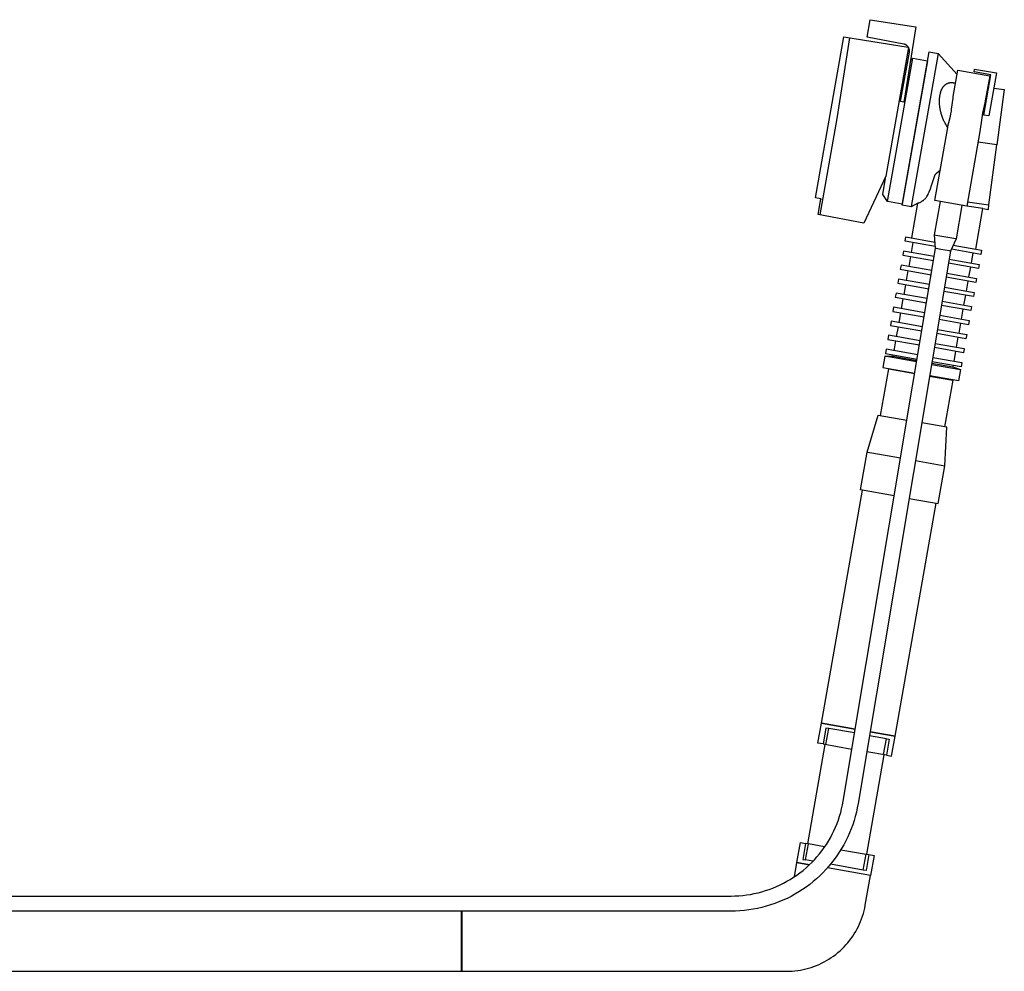
# Model space of a CAD drawing. Units: millimetres. Extents: x -1245 to 446, y -1273 to 872.
# Drawn here: x -758 to -270, y 402 to 872 of the extents above; entities that cross this region are included whole.
import ezdxf

# ---------------------------------------------------------------- set-up
doc = ezdxf.new("R2010")
doc.units = ezdxf.units.MM
doc.header["$MEASUREMENT"] = 0
doc.layers.add('Default', color=7, linetype='Continuous', true_color=0x000000)

msp = doc.modelspace()

# ---------------------------------------------------------------- linework, layer by layer
at = {"layer": 'Default', "color": 7, "true_color": 0xffffff}
for p, q in [((-338.23, 863.77), (-336.87, 872.35)), ((-336.87, 872.35), (-314.19, 868.75)), ((-314.19, 868.75), (-320.08, 831.56)), ((-363.82, 784.21), (-349.79, 863.8)), ((-347, 863.36), (-353.33, 823.39)), ((-349.79, 863.8), (-317.94, 858.76)), ((-320.19, 860.26), (-338.23, 863.77)), ((-317.81, 858.54), (-329.03, 794.89)), ((-320.08, 860.24), (-320.19, 860.26)), ((-319.96, 860.21), (-320.08, 860.24)), ((-319.84, 860.18), (-319.96, 860.21)), ((-319.73, 860.14), (-319.84, 860.18)), ((-319.61, 860.1), (-319.73, 860.14)), ((-319.5, 860.05), (-319.61, 860.1)), ((-319.39, 860), (-319.5, 860.05)), ((-319.28, 859.95), (-319.39, 860)), ((-319.18, 859.89), (-319.28, 859.95)), ((-319.07, 859.83), (-319.18, 859.89)), ((-318.97, 859.77), (-319.07, 859.83)), ((-318.87, 859.7), (-318.97, 859.77)), ((-318.77, 859.63), (-318.87, 859.7)), ((-318.67, 859.56), (-318.77, 859.63)), ((-318.58, 859.48), (-318.67, 859.56)), ((-318.49, 859.4), (-318.58, 859.48)), ((-318.4, 859.32), (-318.49, 859.4)), ((-318.32, 859.23), (-318.4, 859.32)), ((-318.24, 859.14), (-318.32, 859.23)), ((-318.16, 859.05), (-318.24, 859.14)), ((-318.08, 858.96), (-318.16, 859.05)), ((-318.01, 858.86), (-318.08, 858.96)), ((-317.94, 858.76), (-318.01, 858.86)), ((-317.88, 858.66), (-317.94, 858.76)), ((-317.82, 858.55), (-317.88, 858.66)), ((-317.76, 858.45), (-317.82, 858.55)), ((-317.71, 858.34), (-317.76, 858.45)), ((-317.66, 858.23), (-317.71, 858.34)), ((-317.61, 858.12), (-317.66, 858.23)), ((-317.57, 858.01), (-317.61, 858.12)), ((-317.53, 857.89), (-317.57, 858.01)), ((-317.49, 857.78), (-317.53, 857.89)), ((-317.46, 857.66), (-317.49, 857.78)), ((-328.19, 782.41), (-315.69, 853.31)), ((-321.72, 831.82), (-317.42, 856.22)), ((-321.01, 780.63), (-307.64, 856.46)), ((-317.44, 857.54), (-317.46, 857.66)), ((-317.41, 857.42), (-317.44, 857.54)), ((-317.42, 856.22), (-317.4, 856.34)), ((-317.39, 857.3), (-317.41, 857.42)), ((-317.4, 856.34), (-317.38, 856.46)), ((-317.38, 857.18), (-317.39, 857.3)), ((-317.37, 857.06), (-317.38, 857.18)), ((-317.38, 856.46), (-317.37, 856.58)), ((-317.36, 856.94), (-317.37, 857.06)), ((-317.37, 856.58), (-317.36, 856.7)), ((-317.36, 856.82), (-317.36, 856.94)), ((-317.36, 856.7), (-317.36, 856.82)), ((-316.75, 852.56), (-315.69, 853.31)), ((-303.09, 855.66), (-316.45, 779.84)), ((-315.69, 853.31), (-308.5, 852.04)), ((-307.64, 856.46), (-303.09, 855.66)), ((-303.09, 855.66), (-293.76, 845.2)), ((-308.5, 852.04), (-321, 781.14)), ((-319.16, 850.88), (-318.24, 851.52)), ((-295.68, 834.3), (-293.38, 847.32)), ((-293.38, 847.32), (-277.63, 844.55)), ((-285.4, 846.55), (-285.16, 847.88)), ((-277.04, 845), (-285.4, 846.55)), ((-285.16, 847.88), (-274.31, 846.07)), ((-280.54, 825.18), (-277.04, 845)), ((-277.63, 844.55), (-279.81, 832.18)), ((-274.31, 846.07), (-278.08, 824.72)), ((-301.27, 838.07), (-301.19, 838.22)), ((-301.19, 838.22), (-301.05, 838.47)), ((-301.05, 838.47), (-300.98, 838.58)), ((-300.98, 838.58), (-300.91, 838.7)), ((-300.91, 838.7), (-300.84, 838.82)), ((-300.84, 838.82), (-300.76, 838.93)), ((-300.76, 838.93), (-300.68, 839.04)), ((-300.68, 839.04), (-300.6, 839.16)), ((-300.6, 839.16), (-300.52, 839.27)), ((-300.52, 839.27), (-300.43, 839.37)), ((-300.43, 839.37), (-300.34, 839.48)), ((-300.34, 839.48), (-300.25, 839.58)), ((-300.25, 839.58), (-300.16, 839.68)), ((-300.16, 839.68), (-300.07, 839.78)), ((-300.07, 839.78), (-299.97, 839.88)), ((-299.97, 839.88), (-299.87, 839.97)), ((-299.87, 839.97), (-299.78, 840.06)), ((-299.78, 840.06), (-299.68, 840.13)), ((-299.68, 840.13), (-299.59, 840.21)), ((-299.59, 840.21), (-299.49, 840.29)), ((-299.49, 840.29), (-299.39, 840.36)), ((-299.39, 840.36), (-299.29, 840.43)), ((-299.29, 840.43), (-299.19, 840.5)), ((-299.19, 840.5), (-299.09, 840.56)), ((-299.09, 840.56), (-298.96, 840.63)), ((-298.96, 840.63), (-298.84, 840.7)), ((-298.84, 840.7), (-298.7, 840.77)), ((-298.7, 840.77), (-298.57, 840.83)), ((-298.57, 840.83), (-298.44, 840.89)), ((-298.44, 840.89), (-298.3, 840.94)), ((-298.3, 840.94), (-298.16, 840.99)), ((-298.16, 840.99), (-298.03, 841.03)), ((-298.03, 841.03), (-297.89, 841.07)), ((-297.89, 841.07), (-297.75, 841.11)), ((-297.75, 841.11), (-297.61, 841.14)), ((-297.61, 841.14), (-297.47, 841.17)), ((-297.47, 841.17), (-297.33, 841.19)), ((-297.33, 841.19), (-297.19, 841.21)), ((-297.19, 841.21), (-297.04, 841.22)), ((-297.04, 841.22), (-296.9, 841.23)), ((-296.9, 841.23), (-296.75, 841.24)), ((-296.75, 841.24), (-296.6, 841.25)), ((-296.6, 841.25), (-296.46, 841.24)), ((-296.46, 841.24), (-296.31, 841.24)), ((-296.31, 841.24), (-296.16, 841.23)), ((-296.16, 841.23), (-296.01, 841.22)), ((-296.01, 841.22), (-295.86, 841.21)), ((-295.86, 841.21), (-295.72, 841.19)), ((-295.72, 841.19), (-294.5, 841.03)), ((-278.62, 838.91), (-278.13, 838.84)), ((-275.65, 838.51), (-270.42, 837.82)), ((-302.48, 833.11), (-302.44, 833.55)), ((-302.44, 833.55), (-302.4, 833.98)), ((-302.4, 833.98), (-302.35, 834.38)), ((-302.35, 834.38), (-302.29, 834.77)), ((-302.29, 834.77), (-302.23, 835.16)), ((-302.23, 835.16), (-302.15, 835.55)), ((-302.15, 835.55), (-302.06, 835.9)), ((-302.06, 835.9), (-301.97, 836.24)), ((-301.97, 836.24), (-301.87, 836.58)), ((-301.87, 836.58), (-301.76, 836.92)), ((-301.76, 836.92), (-301.7, 837.09)), ((-301.7, 837.09), (-301.63, 837.25)), ((-301.63, 837.25), (-301.57, 837.42)), ((-301.57, 837.42), (-301.5, 837.58)), ((-301.5, 837.58), (-301.42, 837.75)), ((-301.42, 837.75), (-301.35, 837.91)), ((-301.35, 837.91), (-301.27, 838.07)), ((-296.48, 828.05), (-295.8, 833.58)), ((-295.8, 833.58), (-295.68, 834.3)), ((-270.42, 837.82), (-274.06, 810.47)), ((-320.08, 831.56), (-321.72, 831.82)), ((-302.51, 832.24), (-302.5, 832.68)), ((-302.51, 831.82), (-302.51, 832.24)), ((-302.5, 831.4), (-302.51, 831.82)), ((-302.5, 832.68), (-302.48, 833.11)), ((-302.49, 830.97), (-302.5, 831.4)), ((-302.46, 830.55), (-302.49, 830.97)), ((-302.43, 830.13), (-302.46, 830.55)), ((-302.39, 829.71), (-302.43, 830.13)), ((-302.34, 829.29), (-302.39, 829.71)), ((-302.28, 828.87), (-302.34, 829.29)), ((-302.21, 828.43), (-302.28, 828.87)), ((-302.13, 827.99), (-302.21, 828.43)), ((-279.99, 831.27), (-281.19, 826.09)), ((-279.89, 831.73), (-279.99, 831.27)), ((-279.81, 832.18), (-279.89, 831.73)), ((-302.05, 827.55), (-302.13, 827.99)), ((-301.95, 827.11), (-302.05, 827.55)), ((-301.85, 826.68), (-301.95, 827.11)), ((-301.74, 826.25), (-301.85, 826.68)), ((-301.63, 825.82), (-301.74, 826.25)), ((-301.5, 825.39), (-301.63, 825.82)), ((-301.35, 824.92), (-301.5, 825.39)), ((-301.2, 824.46), (-301.35, 824.92)), ((-301.03, 824), (-301.2, 824.46)), ((-300.85, 823.54), (-301.03, 824)), ((-297.85, 821.46), (-297.11, 824.58)), ((-297.11, 824.58), (-296.86, 825.82)), ((-296.86, 825.82), (-296.63, 827.07)), ((-296.63, 827.07), (-296.48, 828.05)), ((-281.61, 823.76), (-281.92, 821.53)), ((-281.41, 824.94), (-281.61, 823.76)), ((-281.19, 826.09), (-281.41, 824.94)), ((-278.08, 824.72), (-280.54, 825.18)), ((-353.33, 823.39), (-361.73, 775.75)), ((-304.76, 782.82), (-298.37, 819.08)), ((-300.67, 823.09), (-300.85, 823.54)), ((-300.47, 822.64), (-300.67, 823.09)), ((-300.27, 822.2), (-300.47, 822.64)), ((-300.06, 821.76), (-300.27, 822.2)), ((-299.76, 821.17), (-300.06, 821.76)), ((-299.44, 820.6), (-299.76, 821.17)), ((-299.11, 820.03), (-299.44, 820.6)), ((-298.76, 819.47), (-299.11, 820.03)), ((-298.39, 818.93), (-298.76, 819.47)), ((-298.37, 819.08), (-298.13, 820.27)), ((-298.13, 820.27), (-297.85, 821.46)), ((-282.17, 819.37), (-282.31, 818.17)), ((-281.92, 821.53), (-282.17, 819.37)), ((-282.49, 816.96), (-289, 780.04)), ((-282.31, 818.17), (-282.49, 816.96)), ((-274.06, 810.47), (-283.42, 811.72)), ((-278.03, 780.71), (-274.06, 810.47)), ((-329.03, 794.89), (-339.89, 771.6)), ((-330.62, 785.88), (-329.03, 794.89)), ((-306.39, 790.31), (-304.75, 795.34)), ((-304.75, 795.34), (-304.72, 795.42)), ((-304.72, 795.42), (-304.68, 795.49)), ((-304.68, 795.49), (-304.64, 795.57)), ((-304.64, 795.57), (-304.6, 795.65)), ((-304.6, 795.65), (-304.55, 795.72)), ((-304.55, 795.72), (-304.51, 795.8)), ((-304.51, 795.8), (-304.46, 795.87)), ((-304.46, 795.87), (-304.41, 795.94)), ((-304.41, 795.94), (-304.35, 796.01)), ((-304.35, 796.01), (-304.3, 796.07)), ((-304.3, 796.07), (-304.24, 796.14)), ((-304.24, 796.14), (-304.18, 796.2)), ((-304.18, 796.2), (-304.12, 796.26)), ((-304.12, 796.26), (-304.05, 796.32)), ((-304.05, 796.32), (-303.99, 796.38)), ((-303.99, 796.38), (-303.92, 796.43)), ((-303.92, 796.43), (-302.07, 798.08)), ((-306.97, 788.71), (-306.39, 790.31)), ((-328.19, 782.4), (-330.62, 785.88)), ((-309.09, 784.35), (-308.92, 784.57)), ((-308.92, 784.57), (-308.76, 784.8)), ((-308.76, 784.8), (-308.44, 785.37)), ((-308.44, 785.37), (-308.14, 785.94)), ((-308.14, 785.94), (-307.86, 786.52)), ((-307.86, 786.52), (-307.6, 787.12)), ((-307.6, 787.12), (-306.97, 788.71)), ((-361.17, 783.69), (-363.82, 784.21)), ((-362.54, 775.9), (-361.17, 783.69)), ((-361.17, 783.69), (-360.36, 783.55)), ((-321, 781.14), (-328.19, 782.4)), ((-328.19, 782.4), (-328.19, 782.4)), ((-316.46, 779.83), (-321.01, 780.63)), ((-313.19, 781.58), (-316.46, 779.83)), ((-316.45, 779.84), (-316.46, 779.83)), ((-316.46, 779.83), (-316.46, 779.83)), ((-316.46, 779.83), (-316.46, 779.83)), ((-316.46, 779.83), (-316.46, 779.83)), ((-316.46, 779.83), (-316.46, 779.83)), ((-316.46, 779.83), (-316.46, 779.83)), ((-316.46, 779.83), (-316.46, 779.83)), ((-316.46, 779.83), (-316.46, 779.83)), ((-316.46, 779.83), (-316.46, 779.83)), ((-316.23, 764.34), (-313.19, 781.58)), ((-313.19, 781.58), (-312.93, 781.67)), ((-312.93, 781.67), (-312.66, 781.76)), ((-312.66, 781.76), (-312.4, 781.86)), ((-312.4, 781.86), (-312.14, 781.97)), ((-312.14, 781.97), (-311.89, 782.09)), ((-311.89, 782.09), (-311.64, 782.21)), ((-311.64, 782.21), (-311.4, 782.35)), ((-311.4, 782.35), (-311.16, 782.49)), ((-311.16, 782.49), (-310.92, 782.65)), ((-310.92, 782.65), (-310.7, 782.81)), ((-310.7, 782.81), (-310.47, 782.97)), ((-310.47, 782.97), (-310.26, 783.15)), ((-310.26, 783.15), (-310.04, 783.33)), ((-310.04, 783.33), (-309.84, 783.52)), ((-309.84, 783.52), (-309.64, 783.72)), ((-309.64, 783.72), (-309.45, 783.92)), ((-309.45, 783.92), (-309.27, 784.13)), ((-309.27, 784.13), (-309.09, 784.35)), ((-304.94, 765.88), (-302.04, 782.34)), ((-289.01, 780.04), (-304.76, 782.82)), ((-291.41, 780.47), (-294.31, 764)), ((-281, 778.86), (-289.01, 780.04)), ((-288.63, 782.15), (-280.61, 781.05)), ((-280.61, 781.05), (-278.03, 780.71)), ((-278.32, 778.51), (-278.03, 780.71)), ((-339.89, 771.6), (-362.54, 775.9)), ((-284.54, 758.75), (-281, 778.86)), ((-281, 778.86), (-278.32, 778.51)), ((-304.53, 759.15), (-304.94, 765.88)), ((-304.93, 765.88), (-304.29, 765.76)), ((-304.29, 765.76), (-294.4, 764.02)), ((-319.46, 762.77), (-319.1, 764.85)), ((-304.59, 760.15), (-319.46, 762.77)), ((-319.1, 764.85), (-304.72, 762.31)), ((-316.36, 757.2), (-315.5, 762.07)), ((-294.31, 764), (-297, 757.82)), ((-295.73, 760.73), (-281.68, 758.25)), ((-350.16, 485.73), (-304.41, 759.13)), ((-297.03, 757.82), (-342.76, 484.49)), ((-320.32, 757.9), (-320.69, 755.83)), ((-320.69, 755.83), (-305.42, 753.13)), ((-305.07, 755.21), (-320.32, 757.9)), ((-304.07, 759.06), (-304.53, 759.15)), ((-301.82, 758.67), (-304.07, 759.06)), ((-297.51, 757.91), (-301.82, 758.67)), ((-297.25, 757.87), (-297.51, 757.91)), ((-297, 757.82), (-297.25, 757.87)), ((-282.04, 756.17), (-296.59, 758.74)), ((-286.01, 756.87), (-286.87, 752)), ((-281.68, 758.25), (-282.04, 756.17)), ((-321.54, 750.96), (-321.91, 748.88)), ((-306.23, 748.26), (-321.54, 750.96)), ((-317.58, 750.26), (-316.72, 755.13)), ((-283.27, 749.23), (-298.03, 751.83)), ((-297.68, 753.91), (-282.9, 751.3)), ((-282.9, 751.3), (-283.27, 749.23)), ((-321.91, 748.88), (-306.58, 746.18)), ((-318.81, 743.31), (-317.95, 748.18)), ((-298.85, 746.95), (-284.13, 744.36)), ((-287.23, 749.93), (-288.09, 745.06)), ((-322.77, 744.01), (-323.13, 741.94)), ((-323.13, 741.94), (-307.74, 739.22)), ((-307.4, 741.3), (-322.77, 744.01)), ((-320.03, 736.37), (-319.17, 741.24)), ((-284.49, 742.28), (-299.19, 744.88)), ((-288.46, 742.98), (-289.32, 738.11)), ((-284.13, 744.36), (-284.49, 742.28)), ((-323.99, 737.07), (-324.36, 734.99)), ((-308.56, 734.34), (-323.99, 737.07)), ((-285.72, 735.34), (-300.36, 737.92)), ((-300.01, 740), (-285.35, 737.41)), ((-289.68, 736.04), (-290.54, 731.17)), ((-285.35, 737.41), (-285.72, 735.34)), ((-324.36, 734.99), (-308.91, 732.27)), ((-321.26, 729.42), (-320.4, 734.29)), ((-301.17, 733.04), (-286.58, 730.47)), ((-325.22, 730.12), (-325.58, 728.04)), ((-325.58, 728.04), (-310.07, 725.31)), ((-309.72, 727.39), (-325.22, 730.12)), ((-322.48, 722.48), (-321.62, 727.35)), ((-286.94, 728.39), (-301.52, 730.96)), ((-290.91, 729.09), (-291.77, 724.22)), ((-286.58, 730.47), (-286.94, 728.39)), ((-326.44, 723.17), (-326.81, 721.1)), ((-310.89, 720.43), (-326.44, 723.17)), ((-288.17, 721.45), (-302.69, 724.01)), ((-302.34, 726.09), (-287.8, 723.52)), ((-292.13, 722.15), (-292.99, 717.28)), ((-287.8, 723.52), (-288.17, 721.45)), ((-326.81, 721.1), (-311.24, 718.35)), ((-323.7, 715.53), (-322.85, 720.4)), ((-289.39, 714.5), (-303.85, 717.05)), ((-303.5, 719.13), (-289.03, 716.58)), ((-289.03, 716.58), (-289.39, 714.5)), ((-327.67, 716.23), (-328.03, 714.15)), ((-328.03, 714.15), (-312.4, 711.4)), ((-312.05, 713.48), (-327.67, 716.23)), ((-324.93, 708.58), (-324.07, 713.46)), ((-304.67, 712.17), (-290.25, 709.63)), ((-293.36, 715.2), (-294.21, 710.33)), ((-328.89, 709.28), (-329.26, 707.21)), ((-329.26, 707.21), (-313.56, 704.44)), ((-313.22, 706.52), (-328.89, 709.28)), ((-290.62, 707.56), (-305.01, 710.09)), ((-294.58, 708.26), (-295.44, 703.38)), ((-290.25, 709.63), (-290.62, 707.56)), ((-329.5, 705.81), (-330.48, 700.26)), ((-313.8, 703.04), (-329.5, 705.81)), ((-329.49, 705.81), (-325.42, 705.81)), ((-325.42, 705.81), (-325.3, 706.51)), ((-325.42, 705.81), (-323.61, 705.49)), ((-323.61, 705.49), (-313.68, 703.74)), ((-306.41, 701.74), (-292.09, 699.21)), ((-306.29, 702.44), (-295.93, 700.61)), ((-291.84, 700.61), (-306.18, 703.14)), ((-305.83, 705.22), (-291.48, 702.69)), ((-291.48, 702.69), (-291.84, 700.61)), ((-331.71, 676.53), (-327.65, 699.53)), ((-330.48, 700.26), (-314.73, 697.48)), ((-327.65, 699.53), (-314.76, 697.26)), ((-295.81, 701.31), (-295.93, 700.61)), ((-295.93, 700.61), (-292.1, 699.22)), ((-292.09, 699.21), (-293.07, 693.67)), ((-292.09, 699.21), (-292.09, 699.21)), ((-307.38, 695.96), (-295.97, 693.95)), ((-293.07, 693.67), (-307.34, 696.18)), ((-295.97, 693.95), (-300.03, 670.95)), ((-338.29, 658.4), (-332.77, 676.72)), ((-332.77, 676.72), (-318.62, 674.23)), ((-298.8, 670.73), (-311.23, 672.92)), ((-299.88, 651.63), (-298.8, 670.73)), ((-341.59, 639.69), (-338.29, 658.4)), ((-338.29, 658.4), (-335.94, 657.99)), ((-335.94, 657.99), (-321.75, 655.49)), ((-314.37, 654.18), (-299.88, 651.63)), ((-303.18, 632.92), (-299.88, 651.63)), ((-360.92, 524.27), (-340.6, 639.52)), ((-324.89, 636.75), (-341.59, 639.69)), ((-317.5, 635.44), (-303.18, 632.92)), ((-324.49, 517.85), (-304.17, 633.09)), ((-362.66, 514.45), (-360.92, 524.29)), ((-360.92, 524.29), (-344.2, 521.35)), ((-344.2, 521.32), (-360.92, 524.27)), ((-358.72, 521.88), (-360.11, 514)), ((-357.33, 521.63), (-358.72, 521.88)), ((-358.71, 513.75), (-357.33, 521.63)), ((-344.51, 519.46), (-357.33, 521.63)), ((-328.77, 516.6), (-337.15, 518.02)), ((-336.82, 520.02), (-324.49, 517.85)), ((-324.48, 517.87), (-336.81, 520.04)), ((-330.16, 508.72), (-328.77, 516.6)), ((-328.77, 516.6), (-327.38, 516.35)), ((-326.22, 508.02), (-324.48, 517.87)), ((-367.72, 464.57), (-359.04, 513.81)), ((-360.11, 514), (-362.66, 514.45)), ((-360.11, 514), (-345.85, 511.48)), ((-327.38, 516.35), (-328.77, 508.47)), ((-338.52, 459.42), (-329.84, 508.66)), ((-328.77, 508.47), (-338.46, 510.18)), ((-328.77, 508.47), (-326.22, 508.02)), ((-350.93, 481.95), (-350.51, 483.83)), ((-350.51, 483.83), (-350.16, 485.73)), ((-342.76, 484.49), (-343.16, 482.36)), ((-352.55, 476.4), (-351.95, 478.23)), ((-351.95, 478.23), (-351.4, 480.08)), ((-351.4, 480.08), (-350.93, 481.95)), ((-344.16, 478.15), (-344.77, 476.07)), ((-343.62, 480.24), (-344.16, 478.15)), ((-343.16, 482.36), (-343.62, 480.24)), ((-354.74, 471.06), (-353.95, 472.81)), ((-353.95, 472.81), (-353.22, 474.6)), ((-353.22, 474.6), (-352.55, 476.4)), ((-345.45, 474.01), (-346.2, 471.98)), ((-344.77, 476.07), (-345.45, 474.01)), ((-356.51, 467.63), (-355.6, 469.33)), ((-355.6, 469.33), (-354.74, 471.06)), ((-347.9, 468), (-348.85, 466.05)), ((-347.01, 469.97), (-347.9, 468)), ((-346.2, 471.98), (-347.01, 469.97)), ((-373.08, 455.36), (-371.34, 465.21)), ((-371.34, 465.21), (-368.79, 464.76)), ((-368.79, 464.76), (-370.18, 456.88)), ((-367.4, 464.51), (-368.79, 464.76)), ((-368.79, 456.63), (-367.4, 464.51)), ((-359.33, 463.09), (-367.4, 464.51)), ((-359.58, 462.73), (-358.5, 464.33)), ((-358.5, 464.33), (-357.47, 465.96)), ((-357.47, 465.96), (-356.51, 467.63)), ((-349.87, 464.14), (-350.95, 462.26)), ((-348.85, 466.05), (-349.87, 464.14)), ((-364.42, 456.74), (-363.13, 458.17)), ((-363.13, 458.17), (-361.89, 459.65)), ((-361.89, 459.65), (-360.71, 461.17)), ((-360.71, 461.17), (-359.58, 462.73)), ((-353.3, 458.62), (-354.57, 456.87)), ((-352.09, 460.42), (-353.3, 458.62)), ((-350.95, 462.26), (-352.09, 460.42)), ((-351.3, 461.67), (-338.85, 459.48)), ((-340.23, 451.6), (-338.85, 459.48)), ((-338.85, 459.48), (-337.45, 459.23)), ((-337.45, 459.23), (-338.84, 451.35)), ((-337.45, 459.23), (-334.9, 458.78)), ((-334.9, 458.78), (-336.64, 448.93)), ((-374.32, 448.29), (-373.08, 455.34)), ((-366.87, 454.26), (-373.08, 455.36)), ((-373.08, 455.34), (-366.88, 454.25)), ((-370.18, 456.88), (-368.79, 456.63)), ((-365.13, 455.99), (-368.79, 456.63)), ((-368.56, 452.71), (-367.14, 454.01)), ((-367.14, 454.01), (-365.75, 455.35)), ((-366.41, 456.21), (-366.34, 456.2)), ((-365.75, 455.35), (-364.42, 456.74)), ((-357.27, 453.49), (-358.71, 451.87)), ((-355.89, 455.15), (-357.27, 453.49)), ((-340.23, 451.6), (-356.36, 454.57)), ((-354.57, 456.87), (-355.89, 455.15)), ((-374.69, 448.04), (-373.1, 449.13)), ((-373.1, 449.13), (-371.55, 450.27)), ((-371.55, 450.27), (-370.04, 451.47)), ((-370.04, 451.47), (-368.56, 452.71)), ((-361.75, 448.78), (-363.35, 447.32)), ((-360.21, 450.3), (-361.75, 448.78)), ((-358.71, 451.87), (-360.21, 450.3)), ((-336.64, 448.92), (-357.98, 452.68)), ((-336.64, 448.93), (-357.97, 452.69)), ((-338.84, 451.35), (-340.23, 451.6)), ((-339.24, 434.16), (-336.64, 448.92)), ((-384.93, 442.72), (-383.15, 443.46)), ((-383.15, 443.46), (-381.4, 444.26)), ((-381.4, 444.26), (-379.68, 445.12)), ((-379.68, 445.12), (-377.98, 446.04)), ((-377.98, 446.04), (-376.32, 447.01)), ((-376.32, 447.01), (-374.69, 448.04)), ((-366.71, 444.53), (-368.48, 443.22)), ((-364.99, 445.91), (-366.71, 444.53)), ((-363.35, 447.32), (-364.99, 445.91)), ((-868.82, 438.77), (-405.64, 438.77)), ((-405.64, 438.77), (-403.71, 438.8)), ((-403.71, 438.8), (-401.79, 438.9)), ((-401.79, 438.9), (-399.87, 439.07)), ((-399.87, 439.07), (-397.95, 439.3)), ((-397.95, 439.3), (-396.05, 439.59)), ((-396.05, 439.59), (-394.15, 439.95)), ((-394.15, 439.95), (-392.27, 440.38)), ((-392.27, 440.38), (-390.41, 440.87)), ((-390.41, 440.87), (-388.56, 441.42)), ((-388.56, 441.42), (-386.74, 442.04)), ((-386.74, 442.04), (-384.93, 442.72)), ((-375.98, 438.59), (-377.95, 437.6)), ((-374.04, 439.65), (-375.98, 438.59)), ((-372.15, 440.78), (-374.04, 439.65)), ((-370.3, 441.97), (-372.15, 440.78)), ((-368.48, 443.22), (-370.3, 441.97)), ((-386.12, 434.33), (-388.23, 433.7)), ((-384.04, 435.04), (-386.12, 434.33)), ((-381.98, 435.83), (-384.04, 435.04)), ((-379.95, 436.68), (-381.98, 435.83)), ((-377.95, 437.6), (-379.95, 436.68)), ((-339.51, 432.81), (-339.24, 434.16)), ((-405.64, 431.27), (-868.79, 431.27)), ((-539.14, 401.52), (-539.14, 431.27)), ((-538.84, 431.27), (-538.84, 401.52)), ((-403.43, 431.31), (-405.64, 431.27)), ((-401.23, 431.43), (-403.43, 431.31)), ((-399.04, 431.62), (-401.23, 431.43)), ((-396.85, 431.88), (-399.04, 431.62)), ((-394.67, 432.22), (-396.85, 431.88)), ((-392.51, 432.64), (-394.67, 432.22)), ((-390.36, 433.13), (-392.51, 432.64)), ((-388.23, 433.7), (-390.36, 433.13)), ((-340.58, 428.81), (-340.17, 430.13)), ((-340.17, 430.13), (-339.82, 431.46)), ((-339.82, 431.46), (-339.51, 432.81)), ((-342.64, 423.7), (-342.06, 424.95)), ((-342.06, 424.95), (-341.52, 426.22)), ((-341.52, 426.22), (-341.03, 427.51)), ((-341.03, 427.51), (-340.58, 428.81)), ((-345.4, 418.93), (-344.65, 420.09)), ((-344.65, 420.09), (-343.94, 421.27)), ((-343.94, 421.27), (-343.27, 422.48)), ((-343.27, 422.48), (-342.64, 423.7)), ((-349.73, 413.58), (-348.79, 414.59)), ((-348.79, 414.59), (-347.88, 415.63)), ((-347.88, 415.63), (-347.02, 416.7)), ((-347.02, 416.7), (-346.19, 417.8)), ((-346.19, 417.8), (-345.4, 418.93)), ((-354.93, 409.06), (-353.82, 409.89)), ((-353.82, 409.89), (-352.75, 410.76)), ((-352.75, 410.76), (-351.71, 411.67)), ((-351.71, 411.67), (-350.7, 412.61)), ((-350.7, 412.61), (-349.73, 413.58)), ((-363.35, 404.4), (-362.08, 404.94)), ((-362.08, 404.94), (-360.83, 405.52)), ((-360.83, 405.52), (-359.6, 406.14)), ((-359.6, 406.14), (-358.39, 406.81)), ((-358.39, 406.81), (-357.21, 407.52)), ((-357.21, 407.52), (-356.06, 408.27)), ((-356.06, 408.27), (-354.93, 409.06)), ((-868.62, 401.52), (-539.14, 401.52)), ((-538.84, 401.52), (-378.14, 401.52)), ((-378.14, 401.52), (-376.76, 401.54)), ((-376.76, 401.54), (-375.39, 401.62)), ((-375.39, 401.62), (-374.01, 401.74)), ((-374.01, 401.74), (-372.65, 401.9)), ((-372.65, 401.9), (-371.28, 402.12)), ((-371.28, 402.12), (-369.93, 402.38)), ((-369.93, 402.38), (-368.59, 402.69)), ((-368.59, 402.69), (-367.26, 403.05)), ((-367.26, 403.05), (-365.94, 403.45)), ((-365.94, 403.45), (-364.63, 403.9)), ((-364.63, 403.9), (-363.35, 404.4))]:
    msp.add_line(p, q, dxfattribs=at)

doc.saveas('drawing.dxf')
